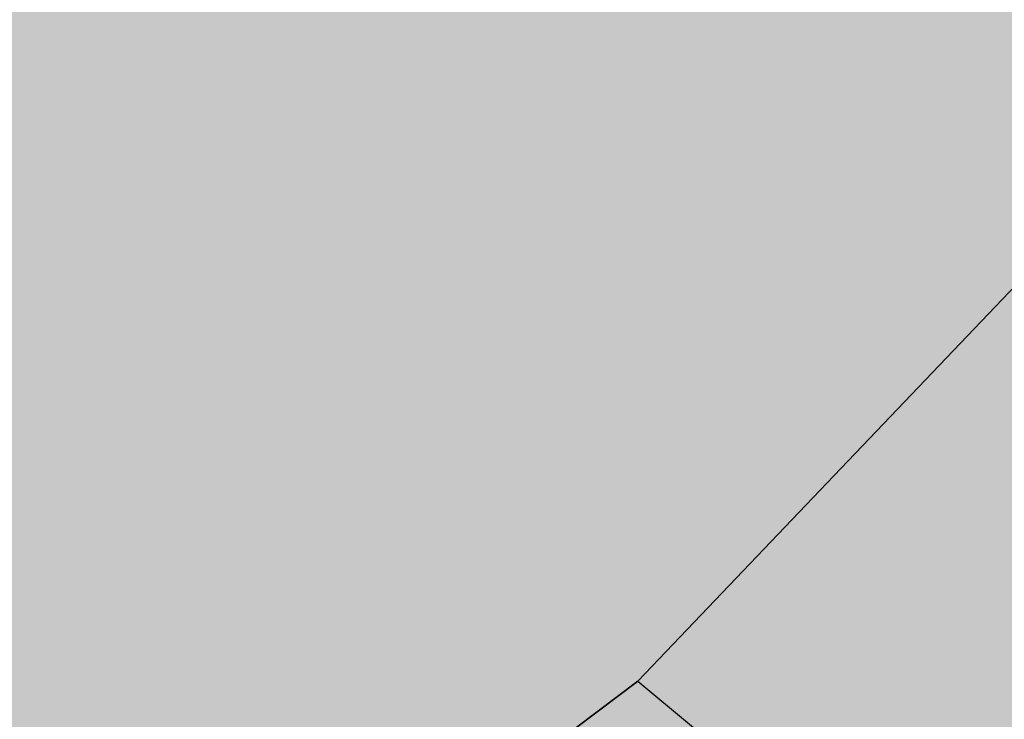
# Model space of a CAD drawing. Extents: x 1538956 to 1571595, y 5042519 to 5072519.
# Drawn here: x 1561608 to 1561612, y 5057203 to 5057205 of the extents above; entities that cross this region are included whole.
import ezdxf

# ---------------------------------------------------------------- set-up
doc = ezdxf.new("R2010")
doc.units = 0
doc.header["$LTSCALE"] = 2
doc.header["$MEASUREMENT"] = 0
doc.linetypes.add('CONTINUA', pattern=[0])
doc.linetypes.add('NASCOSTA2', pattern=[4.762499999999999, 3.175, -1.5875])
for name, color, linetype in [('base_cat_FABBRICATI', 92, 'CONTINUA'), ('base_cat_PARTICELLE', 92, 'CONTINUA'), ('base_cat_ret_fabbricati', 254, 'CONTINUA'), ('base_cat_ret_foglio', 71, 'Continuous'), ('conica', 8, 'Continuous'), ('inviluppo', 255, 'Continuous')]:
    doc.layers.add(name, color=color, linetype=linetype)

msp = doc.modelspace()

# ---------------------------------------------------------------- hatches: boundary and pattern name
at = {"layer": 'base_cat_ret_fabbricati'}
h = msp.add_hatch(color=256, dxfattribs=at)
h.paths.add_polyline_path([(1561827.731, 5056966.089), (1561833.158, 5056965.131), (1561838.135, 5056987.27), (1561833.142, 5056988.472), (1561831.462, 5056980.998), (1561831.146, 5056981.076)])
h.paths.add_polyline_path([(1561712.527, 5057410.924), (1561714.97, 5057413.472), (1561711.079, 5057417.29), (1561709.57, 5057415.741), (1561708.074, 5057414.206), (1561707.585, 5057414.649), (1561702.241, 5057408.916999999), (1561708.274, 5057403.07), (1561717.238, 5057401.262), (1561717.458, 5057402.022), (1561719.255, 5057408.605), (1561719.861, 5057410.823), (1561716.745, 5057411.552), (1561716.132, 5057409.344), (1561713.649, 5057409.931), (1561711.975, 5057410.348)])
h.paths.add_polyline_path([(1561722.193, 5057424.878), (1561724.23, 5057432.921), (1561715.863, 5057435.101), (1561713.825, 5057427.058999999)])
h.paths.add_polyline_path([(1561736.949, 5057356.897), (1561737.317, 5057360.504), (1561739.402, 5057380.924), (1561719.563, 5057383.848999999), (1561716.814, 5057360.091), (1561714.54, 5057339.514), (1561713.579, 5057330.803), (1561720.629, 5057329.982), (1561727.261, 5057329.147), (1561728.456, 5057339.712), (1561728.67, 5057341.442), (1561730.376, 5057355.226), (1561733.125, 5057354.927), (1561733.155, 5057355.988), (1561733.185, 5057357.016)])
h.paths.add_polyline_path([(1561703.915, 5057425.984), (1561704.405, 5057427.823), (1561705.376, 5057433.65), (1561699.199, 5057434.706), (1561695.731, 5057435.3), (1561695.273, 5057432.694), (1561694.871, 5057432.778), (1561694.045, 5057427.955), (1561698.281, 5057427.223), (1561698.239, 5057426.949)])
h.paths.add_polyline_path([(1562097.479, 5057048.27), (1562096.717, 5057043.27), (1562101.838, 5057042.556), (1562100.818, 5057035.23), (1562099.828, 5057035.368), (1562099.092, 5057030.081), (1562103.488, 5057029.469), (1562106.458, 5057029.056), (1562106.652, 5057030.441000001), (1562110.908, 5057029.85), (1562112.011, 5057037.77), (1562111.318, 5057037.867), (1562111.922, 5057042.212), (1562102.201, 5057043.566000001), (1562102.753, 5057047.536)])
h.paths.add_polyline_path([(1562206.265, 5056909.238), (1562205.141, 5056903.313), (1562200.574, 5056904.179), (1562198.836, 5056894.791), (1562210.652, 5056892.592), (1562211.167, 5056895.307), (1562214.335, 5056894.706999999), (1562216.715, 5056907.256)])
h.paths.add_polyline_path([(1562252.318, 5056884.005), (1562251.038, 5056877.56), (1562263.211, 5056875.158), (1562266.731, 5056892.5), (1562254.527, 5056894.96), (1562252.847, 5056886.628), (1562253.881, 5056886.445), (1562253.343, 5056883.773)])
h.paths.add_polyline_path([(1562238.977, 5056836.766), (1562244.083, 5056835.322), (1562245.321, 5056839.906), (1562255.403, 5056837.246), (1562257.382, 5056844.738), (1562255.899, 5056845.284), (1562257.337, 5056850.508), (1562252.953, 5056851.678), (1562252.583, 5056850.558), (1562248.436, 5056851.702), (1562248.012, 5056849.44), (1562240.92, 5056851.285), (1562239.364, 5056845.348), (1562241.28, 5056844.787)])
h.paths.add_polyline_path([(1562185.875, 5056842.011), (1562179.653, 5056842.987), (1562180.863, 5056850.706999999), (1562170.494, 5056852.33), (1562169.285, 5056844.61), (1562167.798, 5056844.853), (1562166.179, 5056834.472), (1562184.548, 5056831.596), (1562184.78, 5056833.077), (1562196.927, 5056831.175), (1562198.551, 5056841.544), (1562186.106, 5056843.493)])
h.paths.add_polyline_path([(1562036.211, 5056819.256), (1562036.837, 5056822.959), (1562033.848, 5056823.291999999), (1562033.723, 5056822.193), (1562033.63, 5056821.375), (1562033.452, 5056819.813999999), (1562033.088, 5056816.616), (1562033.039, 5056816.19), (1562036.124, 5056816.034)])
h.paths.add_polyline_path([(1562031.645, 5056796.213), (1562033.29, 5056810.182), (1562012.357, 5056812.617), (1562011.815, 5056808.013), (1562011.474, 5056805.119), (1562022.44, 5056803.79), (1562020.011, 5056783.925), (1562030.061, 5056782.77)])
h.paths.add_polyline_path([(1562002.434, 5056830.847), (1562002.827, 5056822.936000001), (1562011.892, 5056822.815), (1562011.977, 5056830.414)])
h.paths.add_polyline_path([(1562034.999, 5056833.398), (1562036.446, 5056846.794), (1562019.935, 5056848.463), (1562019.79, 5056850.846), (1562016.816, 5056850.943), (1562013.134, 5056850.808999999), (1562012.555, 5056835.469)])
h.paths.add_polyline_path([(1562033.088, 5056816.616), (1562033.452, 5056819.813999999), (1562033.63, 5056821.375), (1562028.985, 5056821.933), (1562028.602, 5056817.171)])
h.paths.add_polyline_path([(1561893.675, 5056807.768), (1561892.311, 5056804.127), (1561893.338, 5056803.41), (1561894.403, 5056802.723999999), (1561896.567, 5056801.535), (1561898.442, 5056800.721), (1561900.366, 5056800.031), (1561901.876, 5056799.612), (1561903.055, 5056799.369), (1561903.995, 5056799.219), (1561904.874, 5056805.366), (1561907.976, 5056827.049), (1561905.083, 5056827.533), (1561906.454, 5056836.112), (1561899.287, 5056837.063), (1561899.086, 5056835.28), (1561884.2, 5056837.461), (1561882.909, 5056827.984), (1561886.464, 5056827.467), (1561885.966, 5056823.762), (1561892.983, 5056822.753), (1561894.352, 5056822.558999999), (1561895.701, 5056822.365), (1561899.252, 5056821.898), (1561897.947, 5056812.045), (1561897.637, 5056809.92), (1561894.645, 5056810.359)])
h.paths.add_polyline_path([(1561717.458, 5057402.022), (1561729.954, 5057400.147), (1561731.148, 5057406.411), (1561719.255, 5057408.605)])
h.paths.add_polyline_path([(1561831.381, 5056830.516), (1561831.358, 5056834.603999999), (1561829.982, 5056834.081), (1561818.412, 5056829.683), (1561820.296, 5056825.008), (1561819.581, 5056824.652), (1561822.41, 5056817.358), (1561827.033, 5056818.964), (1561827.378, 5056818.094), (1561834.087, 5056820.596), (1561833.805, 5056821.316000001), (1561832.686, 5056824.174), (1561833.152, 5056824.353999999), (1561832.729, 5056825.445), (1561832.273, 5056826.619), (1561831.39, 5056828.899)])
h.paths.add_polyline_path([(1561684.694, 5057173.677), (1561689.475, 5057171.867), (1561690.076, 5057173.28), (1561690.616, 5057174.66), (1561691.052, 5057175.774), (1561691.226, 5057176.384), (1561686.557, 5057178.179), (1561685.052, 5057174.543000001)])
h.paths.add_polyline_path([(1561693.467, 5057158.682), (1561694.616, 5057158.14), (1561695.974, 5057157.636), (1561699.553, 5057166.071), (1561689.153, 5057170.507), (1561687.893, 5057167.598999999), (1561686.939, 5057168.07), (1561684.534, 5057162.42)])
h.paths.add_polyline_path([(1561697.883, 5057200.433), (1561698.75, 5057202.711), (1561694.182, 5057204.312), (1561693.206, 5057201.995)])
h.paths.add_polyline_path([(1561692.389, 5057198.768999999), (1561694.511, 5057198.256), (1561695.021, 5057199.983), (1561695.17, 5057200.489), (1561693.157, 5057201.111), (1561693.054, 5057200.798)])
h.paths.add_polyline_path([(1561697.887, 5057189.569), (1561703.391, 5057188.041999999), (1561705.272, 5057193.666), (1561706.376, 5057197.486), (1561698.324, 5057200.011), (1561696.194, 5057194.051), (1561695.195, 5057194.369), (1561693.794, 5057190.194), (1561697.674, 5057188.719)])
h.paths.add_polyline_path([(1561690.076, 5057173.28), (1561694.747, 5057171.666), (1561695.198, 5057172.812), (1561695.651, 5057173.966), (1561691.052, 5057175.774), (1561690.616, 5057174.66)])
h.paths.add_polyline_path([(1561979.299, 5057349.36), (1561983.34, 5057347.553), (1561984.424, 5057350.047), (1561980.38, 5057351.823)])
h.paths.add_polyline_path([(1561990.259, 5057348.607), (1561991.85, 5057346.681), (1562002.627, 5057355.098), (1562000.895, 5057356.898)])
h.paths.add_polyline_path([(1561982.018, 5057410.299), (1561979.634, 5057404.175), (1561982.334, 5057403.081), (1561984.815, 5057409.203)], flags=17)
h.paths.add_polyline_path([(1561950.023, 5057394.581999999), (1561950.386, 5057394.421), (1561951.913, 5057393.743), (1561947.852, 5057384.759), (1561960.85, 5057379.701), (1561963.765, 5057389.405), (1561982.552, 5057383.652), (1561985.593, 5057394.154), (1562001.974, 5057389.848999999), (1562010.774, 5057423.338), (1561991.534, 5057428.914), (1561983.453, 5057401.491), (1561977.852, 5057403.831), (1561985.132, 5057420.879), (1561981.532, 5057421.789), (1561983.83, 5057430.533), (1561981.35, 5057431.391), (1561985.75, 5057444.235), (1561982.368, 5057445.219), (1561983.158, 5057447.935), (1561985.649, 5057453.331), (1561985.633, 5057453.544), (1561971.262, 5057457.728999999), (1561970.071, 5057454.765), (1561963.396, 5057441), (1561961.233, 5057433.416), (1561962.443, 5057432.877), (1561955.266, 5057416.784), (1561961.112, 5057414.351), (1561956.747, 5057403.863)])
h.paths.add_polyline_path([(1561974.765, 5057350.777), (1561975.101, 5057349.836), (1561979.072, 5057353.791999999), (1561975.743, 5057363.517), (1561972.445, 5057365.003), (1561971.135, 5057365.642), (1561971.485, 5057361.132), (1561973.907, 5057353.183999999)])
h.paths.add_polyline_path([(1561971.609, 5057016.031), (1561978.951, 5057014.336), (1561979.842, 5057018.467), (1561981.49, 5057018.087), (1561983.871, 5057027.966), (1561972.91, 5057030.376), (1561970.743, 5057020.467), (1561972.505, 5057020.06)])
h.paths.add_polyline_path([(1561991.788, 5057299.583000001), (1561990.616, 5057296.553), (1561993.509, 5057295.433999999), (1561994.681, 5057298.464)])
h.paths.add_polyline_path([(1562020.552, 5057298.648), (1562037.384, 5057343.485), (1562037.851, 5057344.688), (1562030.336, 5057347.524), (1562029.886, 5057346.333000001), (1562025.186, 5057348.095), (1562015.482, 5057322.17), (1562006.16, 5057325.661), (1561999.713, 5057308.733), (1562009.042, 5057305.196), (1562008.298, 5057303.268999999)])
h.paths.add_polyline_path([(1562006.534, 5057337.423), (1562005.366, 5057335.533), (1562008.781, 5057334.113), (1562008.839, 5057334.268999999), (1562010.092, 5057333.8), (1562011.718, 5057333.192), (1562012.882, 5057336.299), (1562011.144, 5057336.949), (1562010.002, 5057337.377), (1562010.061, 5057337.534), (1562007.072, 5057338.652)], flags=17)
h.paths.add_polyline_path([(1561988.229, 5057329.515), (1561988.638, 5057309.271000001), (1561992.962, 5057309.289), (1561992.898, 5057325.831), (1561995.654, 5057325.841), (1561994.636, 5057329.493)])
h.paths.add_polyline_path([(1562030.812, 5057366.456), (1562022.049, 5057370.422), (1562018.829, 5057360.139), (1562025.461, 5057357.682), (1562026.796, 5057360.827), (1562028.347, 5057360.267)])
h.paths.add_polyline_path([(1562047.111, 5056741.565), (1562050.558, 5056749.317), (1562033.582, 5056754.648), (1562028.535, 5056743.228), (1562033.166, 5056741.833000001), (1562045.568, 5056738.096)])
h.paths.add_polyline_path([(1561969.562, 5057351.445), (1561970.003, 5057352.605), (1561959.997, 5057356.445), (1561954.659, 5057343.883), (1561962.004, 5057340.837), (1561960.203, 5057335.735), (1561968.31, 5057332.323), (1561973.576, 5057344.783), (1561974.902, 5057349.177)])
h.paths.add_polyline_path([(1562290.545, 5056789.234), (1562297.42, 5056794.838), (1562291.265, 5056805.41), (1562283.909, 5056799.937), (1562284.745, 5056798.588)])
h.paths.add_polyline_path([(1562288.863, 5056786.59), (1562291.115, 5056788.315), (1562290.545, 5056789.234), (1562284.745, 5056798.588), (1562283.533, 5056797.837), (1562277.303, 5056793.938), (1562278.129, 5056792.438999999), (1562283.732, 5056783.353)])
h.paths.add_polyline_path([(1562276.213, 5056777.505), (1562284.28, 5056782.522), (1562283.732, 5056783.353), (1562278.129, 5056792.438999999), (1562269.738, 5056788.097), (1562270.577, 5056786.778)])
h.paths.add_polyline_path([(1562276.861, 5056776.438), (1562276.213, 5056777.505), (1562270.577, 5056786.778), (1562263.369, 5056782.346), (1562269.283, 5056771.914)])
h.paths.add_polyline_path([(1562054.788, 5057355.86), (1562049.41, 5057357.94), (1562048.119, 5057354.601), (1562053.464, 5057352.497)])
h.paths.add_polyline_path([(1561709.73, 5057295.948), (1561714.894, 5057294.378), (1561715.576, 5057297.043000001), (1561710.391, 5057298.652)])
h.paths.add_polyline_path([(1561722.284, 5057302.688), (1561723.661, 5057307.697), (1561722.724, 5057308.092), (1561714.073, 5057310.508), (1561712.972, 5057305.752)])
h.paths.add_polyline_path([(1562068.649, 5056829.5), (1562070.601, 5056843.51), (1562036.446, 5056846.794), (1562034.999, 5056833.398)])
h.paths.add_polyline_path([(1562001.227, 5057014.968), (1562012.883, 5057012.478999999), (1562014.393, 5057017.882), (1562010.031, 5057019.1), (1562010.138, 5057019.481000001), (1562005.995, 5057020.638), (1562006.375, 5057021.997), (1561998.661, 5057023.825), (1561996.753, 5057017.322), (1562001.513, 5057015.992)])
h.paths.add_polyline_path([(1562180.338, 5056790.746), (1562180.771, 5056794.899), (1562179.078, 5056795.076), (1562179.504, 5056799.163), (1562173.145, 5056799.826), (1562173.02, 5056798.625), (1562166.287, 5056799.327), (1562165.739, 5056794.075), (1562167.324, 5056793.91), (1562166.742, 5056788.33), (1562178.273, 5056787.128), (1562178.668, 5056790.92)])
h.paths.add_polyline_path([(1561580.879, 5057153.399), (1561584.72, 5057149.302), (1561587.305, 5057151.727), (1561583.283, 5057156.016)])
h.paths.add_polyline_path([(1561902.974, 5057071.623), (1561909.158, 5057083.158), (1561893.885, 5057090.675), (1561888.745, 5057078.693)])
h.paths.add_polyline_path([(1562101.843, 5057360.9), (1562102.431, 5057362.93), (1562097.191, 5057365.28), (1562096.336, 5057363.143), (1562094.679, 5057363.731000001), (1562091.524, 5057357.536), (1562100.667, 5057353.37), (1562103.179, 5057360.42)])
h.paths.add_polyline_path([(1561680.796, 5057384.137), (1561680.59, 5057378.785), (1561677.155, 5057378.991), (1561677.086, 5057372.884), (1561703.084, 5057370.263), (1561704.046, 5057381.379)])
h.paths.add_polyline_path([(1561855.05, 5056893.044), (1561856.307, 5056898.56), (1561850.425, 5056900.085), (1561849.303, 5056894.524)])
h.paths.add_polyline_path([(1561881.587, 5057172.627), (1561880.892, 5057169.491), (1561883.586, 5057168.768), (1561884.19, 5057171.732)])
h.paths.add_polyline_path([(1562006.978, 5056744.3), (1562008.5, 5056748.728999999), (1562004.906, 5056750.134), (1562003.292, 5056745.607)])
h.paths.add_polyline_path([(1562011.977, 5056830.414), (1562012.555, 5056835.469), (1562013.134, 5056850.808999999), (1562016.816, 5056850.943), (1562017.466, 5056862.063999999), (1562012.692, 5056862.858), (1562004.298, 5056862.971), (1562003.625, 5056855.975), (1562004.31, 5056855.938), (1562004.635, 5056851.58), (1561982.523, 5056853.486), (1561981.604, 5056839.389), (1562001.918, 5056837.656), (1562002.242, 5056833.383), (1562002.434, 5056830.847)])
h.paths.add_polyline_path([(1562056.144, 5057179.029), (1562059.646, 5057177.128), (1562061.625, 5057181.539), (1562057.971, 5057183.44)], flags=0)
h.paths.add_polyline_path([(1561343.336, 5057160.28), (1561343.791, 5057152.103), (1561353.023, 5057152.103), (1561353.141, 5057160.971)])
h.paths.add_polyline_path([(1561444.702, 5057332.789), (1561458.378, 5057322.191000001), (1561466.39, 5057334.321), (1561456.56, 5057341.235), (1561451.766, 5057335.635), (1561448.52, 5057337.573)])
h.paths.add_polyline_path([(1562034.857, 5057171.69), (1562024.556, 5057176.538), (1562030.926, 5057189.225), (1562041.396, 5057210.485), (1562046.042, 5057208), (1562062.459, 5057200.116), (1562071.532, 5057195.469), (1562085.068, 5057188.951), (1562091.81, 5057185.018), (1562082.958, 5057167.743), (1562074.921, 5057152.073), (1562062.571, 5057157.73), (1562046.534, 5057165.783)], flags=16)
h.paths.add_polyline_path([(1562104.043, 5057186.504), (1562094.744, 5057191.242), (1562089.849, 5057193.687), (1562088.009, 5057194.342), (1562086.334, 5057191.487), (1562080.372, 5057194.342), (1562068.167, 5057200.627), (1562057.128, 5057205.761), (1562049.565, 5057209.569), (1562040.431, 5057213.802), (1562038.43, 5057210.171), (1562025.425, 5057183.788), (1562024.072, 5057181.071), (1562022.615, 5057177.73), (1562020.945, 5057174.484), (1562022.401, 5057173.838), (1562024.512, 5057172.914), (1562030.355, 5057169.876), (1562041.034, 5057164.381), (1562044.431, 5057162.765), (1562045.887, 5057162.388), (1562045.24, 5057160.879), (1562048.314, 5057159.478999999), (1562049.932, 5057158.617), (1562048.48, 5057155.532), (1562050.152, 5057154.67), (1562055.167, 5057152.3), (1562054.358, 5057150.791), (1562062.88, 5057146.427), (1562063.689, 5057148.044), (1562071.307, 5057144.638), (1562081.785, 5057139.317), (1562096.227, 5057167.716), (1562099.826, 5057175.408)])
h.paths.add_polyline_path([(1561538.864, 5056828.287), (1561538.803, 5056815.859), (1561538.922, 5056802.608), (1561539.041, 5056799.032), (1561557.342, 5056804.782), (1561572.169, 5056809.583000001), (1561570.809, 5056812.595), (1561551.062, 5056805.921), (1561549.275, 5056813.626), (1561548.625, 5056815.87), (1561545.077, 5056815.575), (1561544.486, 5056822.19), (1561562.395, 5056832.185), (1561559.439, 5056838.977), (1561547.2, 5056833.543000001), (1561542.648, 5056831.063)])
h.paths.add_polyline_path([(1561416.746, 5056872.472), (1561421.919, 5056859.895), (1561441.504, 5056867.54), (1561443.3, 5056868.852), (1561441.358, 5056873.718), (1561445.383, 5056875.798), (1561442.197, 5056883.047)])
h.paths.add_polyline_path([(1561716.956, 5057284.545), (1561726.108, 5057281.855), (1561728.501, 5057290.188), (1561719.606, 5057292.946), (1561714.894, 5057294.378), (1561709.73, 5057295.948), (1561707.522, 5057287.124)])
h.paths.add_polyline_path([(1561092.046, 5057762.807), (1561074.752, 5057764.827), (1561073.52, 5057754.256), (1561091.715, 5057751.992)])
h.paths.add_polyline_path([(1561939.811, 5056880.497), (1561939.152, 5056880.944), (1561937.493, 5056880.628), (1561937.044, 5056879.969), (1561937.361, 5056878.31), (1561938.018, 5056877.862), (1561939.679, 5056878.178), (1561940.126, 5056878.836)])
h.paths.add_polyline_path([(1562296.501, 5056761.959), (1562299.595, 5056757.081999999), (1562298.681, 5056751.743), (1562302.146, 5056751.175), (1562301.989, 5056750.188), (1562304.247, 5056749.806), (1562306.063, 5056760.988), (1562306.719, 5056765.375), (1562305.057, 5056765.78), (1562304.195, 5056765.705), (1562303.377, 5056765.447), (1562303.114, 5056765.883)])
h.paths.add_polyline_path([(1562119.58, 5056841.654), (1562123.885, 5056841.305), (1562124.23, 5056846.135), (1562120.555, 5056846.276000001)])
h.paths.add_polyline_path([(1561861.793, 5056836.518999999), (1561868.087, 5056835.436000001), (1561870.34, 5056847.547), (1561866.061, 5056848.321), (1561866.411, 5056849.984), (1561860.068, 5056850.938999999), (1561858.809, 5056844.904), (1561858.033, 5056845.076), (1561856.597, 5056831.993), (1561856.167, 5056830.807), (1561856.079, 5056829.344), (1561860.392, 5056828.023)])
h.paths.add_polyline_path([(1562155.693, 5056887.924), (1562159.248, 5056907.719), (1562143.365, 5056910.136), (1562141.247, 5056896.763), (1562139.584, 5056896.763), (1562138.525, 5056890.341)])
h.paths.add_polyline_path([(1562136.163, 5056797.444), (1562136.978, 5056807.65), (1562125.763, 5056808.543000001), (1562124.949, 5056798.326), (1562129.317, 5056797.989)])
h.paths.add_polyline_path([(1561672.54, 5057513.304), (1561664.478, 5057512.286), (1561664.498, 5057511.833000001), (1561664.766, 5057508.713), (1561658.76, 5057507.896000001), (1561658.967, 5057498.275), (1561659.443, 5057495.233), (1561673.113, 5057497.217), (1561673.295, 5057496.106000001), (1561673.098, 5057496.072), (1561673.613, 5057492.916), (1561673.91, 5057492.965), (1561674.38, 5057490.081), (1561668.074, 5057489.002), (1561668.981, 5057483.449), (1561680.621, 5057485.35), (1561680.571, 5057490.002), (1561679.91, 5057491.028), (1561679.434, 5057493.867), (1561682.492, 5057494.366), (1561681.815, 5057498.51), (1561680.207, 5057498.247), (1561679.844, 5057501.839), (1561683.37, 5057502.366), (1561683.372, 5057511.325), (1561683.275, 5057513.912), (1561672.595, 5057512.728999999)])
h.paths.add_polyline_path([(1561672.54, 5057513.304), (1561672.595, 5057512.728999999), (1561683.275, 5057513.912), (1561683.373, 5057524.114), (1561671.627, 5057523.141)])
h.paths.add_polyline_path([(1561343.84, 5057625.193), (1561336.827, 5057624.283), (1561339.026, 5057609.935), (1561337.273, 5057609.079), (1561336.795, 5057607.95), (1561337.02, 5057606.916), (1561339.92, 5057601.075), (1561345.442, 5057602.827), (1561350.342, 5057605.32), (1561347.285, 5057611.331), (1561347.776, 5057611.496), (1561347.617, 5057614.517), (1561349.764, 5057614.657), (1561349.929, 5057625.089)])
h.paths.add_polyline_path([(1562119.056, 5056946.758), (1562102.227, 5056950.253), (1562099.15, 5056932.267), (1562094.475, 5056933.208000001), (1562094.671, 5056934.577), (1562084.52, 5056936.66), (1562086.323, 5056947.896000001), (1562088.342, 5056947.482), (1562092.207, 5056971.574), (1562076.579, 5056974.771000001), (1562073.313, 5056954.723), (1562072.244, 5056954.945), (1562071.924, 5056952.964), (1562067.061, 5056953.982), (1562062.748, 5056927.018999999), (1562067.609, 5056925.977), (1562067.456, 5056924.938999999), (1562090.455, 5056920.236), (1562091.713, 5056928.04), (1562098.594, 5056926.626), (1562097.281, 5056918.754), (1562114.188, 5056915.297)])
h.paths.add_polyline_path([(1561700.088, 5057222.725), (1561708.484, 5057220.063), (1561711.115, 5057229.513), (1561702.83, 5057231.973), (1561701.797, 5057228.489), (1561699.862, 5057229.195), (1561698.84, 5057226.487), (1561700.966, 5057225.683999999), (1561700.553, 5057224.293000001)])
h.paths.add_polyline_path([(1561667.573, 5057534.134), (1561667.413, 5057529.11), (1561682.395, 5057528.476), (1561682.607, 5057533.468)])
h.paths.add_polyline_path([(1561556.539, 5057171.497), (1561552.793, 5057182.244), (1561552.718, 5057182.505), (1561546.47, 5057180.372), (1561549.959, 5057169.476)])
h.paths.add_polyline_path([(1562121.973, 5057164.879), (1562119.751, 5057159.282), (1562123.418, 5057157.798), (1562125.641, 5057163.397)])
h.paths.add_polyline_path([(1561706.06, 5057484.43), (1561714.478, 5057484.916), (1561714.587, 5057483.079), (1561720.603, 5057483.2), (1561720.516, 5057494.74), (1561714.401, 5057494.37), (1561714.465, 5057492.555), (1561705.998, 5057492.066000001), (1561705.975, 5057493.901000001), (1561699.523, 5057493.518999999), (1561700, 5057482.255), (1561706.083, 5057482.596)])
h.paths.add_polyline_path([(1561789.543, 5056863.775), (1561785.562, 5056862.793000001), (1561781.58, 5056861.817), (1561781.282, 5056863.031), (1561775.017, 5056861.497), (1561777.3, 5056852.173), (1561778.757, 5056852.529), (1561779.637, 5056848.937), (1561784.202, 5056850.055), (1561783.941, 5056851.122), (1561788.175, 5056852.159), (1561788.941, 5056849.052), (1561793.219, 5056850.107), (1561793.901, 5056850.405), (1561794.347, 5056850.747), (1561794.918, 5056851.518), (1561795.114, 5056852.051), (1561795.215, 5056852.773), (1561797.236, 5056853.264), (1561798.69, 5056853.631), (1561795.505, 5056866.534), (1561789.243, 5056864.989)])
h.paths.add_polyline_path([(1561926.396, 5057520.813), (1561923.488, 5057522.772), (1561917.651, 5057529.268999999), (1561916.136, 5057528.664), (1561910.157, 5057530.953), (1561865.92, 5057538.249), (1561840.488, 5057542.584), (1561841.132, 5057549.348), (1561813.933, 5057553.391), (1561812.908, 5057547.319), (1561804.061, 5057548.839), (1561804.753, 5057552.418000001), (1561794.277, 5057554.177), (1561793.597, 5057550.636), (1561792.529, 5057550.819), (1561793.148, 5057554.425), (1561786.181, 5057555.541), (1561785.515, 5057552.023), (1561783.944, 5057552.283), (1561783.652, 5057552.344), (1561785.005, 5057559.677), (1561786.257, 5057567.039), (1561767.659, 5057570.041), (1561761.521, 5057533.228), (1561750.34, 5057535.546), (1561745.259, 5057506.395), (1561775.028, 5057501.861), (1561775.871, 5057506.76), (1561776.768, 5057506.381), (1561858.168, 5057492.583000001), (1561868.977, 5057490.323), (1561920.392, 5057481.721), (1561923.662, 5057503.399)])
h.paths.add_polyline_path([(1561684.58, 5057190.206999999), (1561676.993, 5057192.813), (1561674.273, 5057184.081999999), (1561682.086, 5057181.77)])
h.paths.add_polyline_path([(1561538.994, 5057178.817), (1561542.181, 5057179.878), (1561540.725, 5057184.251), (1561537.213, 5057183.081)])
h.paths.add_polyline_path([(1561584.964, 5057179.312), (1561584.669, 5057177.245), (1561582.661, 5057177.532), (1561581.817, 5057171.619), (1561588.703, 5057170.636), (1561588.443, 5057168.971), (1561594.457, 5057168.08), (1561596.383, 5057178.313999999), (1561589.026, 5057179.622), (1561588.901, 5057178.75)])
h.paths.add_polyline_path([(1561833.698, 5056921.493), (1561831.23, 5056921.953), (1561830.883, 5056920.498), (1561822.351, 5056922.23), (1561821.241, 5056916.478999999), (1561824.64, 5056915.647), (1561824.224, 5056912.737), (1561831.869, 5056911.035)])
h.paths.add_polyline_path([(1561648.143, 5057218.352), (1561645.516, 5057219.339), (1561642.796, 5057212.032), (1561644.061, 5057211.561000001), (1561642.711, 5057207.994), (1561651.718, 5057204.612), (1561653.057, 5057208.179), (1561654.235, 5057207.737), (1561655.79, 5057211.879), (1561656.986, 5057211.43), (1561659.476, 5057218.062), (1561649.448, 5057221.828)])
h.paths.add_polyline_path([(1562086.992, 5057030.511), (1562088.73, 5057030.308), (1562090.29, 5057043.713), (1562082.347, 5057044.638), (1562081.74, 5057039.425), (1562077.769, 5057039.887), (1562077.671, 5057039.043000001), (1562074.691, 5057039.39), (1562073.432, 5057028.568), (1562083.608, 5057027.383), (1562083.811, 5057029.12), (1562086.789, 5057028.774)])
h.paths.add_polyline_path([(1561684.703, 5057547.226), (1561684.853, 5057551.784), (1561675.515, 5057551.451), (1561675.485, 5057550.572), (1561671.799, 5057550.441000001), (1561671.646, 5057545.784), (1561672.95, 5057545.83), (1561672.806, 5057541.472), (1561678.997, 5057541.696), (1561678.975, 5057541.045), (1561683.72, 5057541.205), (1561683.925, 5057547.201)])
h.paths.add_polyline_path([(1561604.99, 5057223.982), (1561599.947, 5057219.468), (1561604.769, 5057214.295), (1561610.212, 5057218.936000001)])
h.paths.add_polyline_path([(1561633.71, 5057180.37), (1561627.292, 5057176.058), (1561630.587, 5057171.783), (1561636.936, 5057176.248)])
h.paths.add_polyline_path([(1561614.322, 5057214.676), (1561610.212, 5057218.936000001), (1561604.769, 5057214.295), (1561608.664, 5057210.034)])
h.paths.add_polyline_path([(1561668.521, 5057174.041999999), (1561667.124, 5057170.204), (1561677.151, 5057166.367), (1561680.194, 5057174.988), (1561671.813, 5057178.277), (1561669.917, 5057173.593)])
h.paths.add_polyline_path([(1561671.527, 5057196.181), (1561669.152, 5057197.031), (1561667.925, 5057193.617), (1561668.875, 5057193.08), (1561665.065, 5057182.379), (1561667.98, 5057181.13), (1561672.815, 5057195.72)])
h.paths.add_polyline_path([(1561599.947, 5057219.468), (1561604.99, 5057223.982), (1561600.161, 5057228.96), (1561590.656, 5057220.851), (1561595.15, 5057215.797)])
h.paths.add_polyline_path([(1561696.562, 5057242.022), (1561696.245, 5057240.741), (1561702.43, 5057239.021000001), (1561706.067, 5057250.52), (1561702.688, 5057251.539), (1561704.218, 5057256.889), (1561695.801, 5057259.119), (1561691.078, 5057243.996)])
h.paths.add_polyline_path([(1561605.802, 5057170.672), (1561612.747, 5057166.241), (1561616.779, 5057168.694), (1561609.199, 5057174.956999999)])
h.paths.add_polyline_path([(1561711.587, 5057214.336), (1561700.697, 5057217.202), (1561697.77, 5057208.253), (1561708.426, 5057205.212)])
h.paths.add_polyline_path([(1561671.527, 5057196.181), (1561672.815, 5057195.72), (1561673.733, 5057195.385), (1561674.96, 5057198.265), (1561678.206, 5057196.882), (1561678.967, 5057198.669), (1561680.885, 5057197.853), (1561682.36, 5057202.155), (1561680.434, 5057202.869), (1561681.809, 5057207.431), (1561673.633, 5057210.026000001), (1561670.721, 5057201.58), (1561671.886, 5057201.014), (1561671.252, 5057199.706999999), (1561672.388, 5057199.155)])
h.paths.add_polyline_path([(1561690.055, 5057205.718), (1561687.044, 5057196.078), (1561690.859, 5057194.723), (1561691.996, 5057198.295), (1561692.823, 5057200.893999999), (1561693.983, 5057204.54)])
h.paths.add_polyline_path([(1561652.258, 5057168.237), (1561653.477, 5057169.149), (1561651.677, 5057170.882), (1561650.644, 5057170.043000001), (1561647.48, 5057173.978), (1561645.86, 5057172.641), (1561644.413, 5057174.655), (1561640.226, 5057171.04), (1561638.675, 5057173.416), (1561630.61, 5057167.838), (1561635.004, 5057161.383), (1561638.313, 5057164.172), (1561644.149, 5057156.696), (1561655.099, 5057164.883)])
h.paths.add_polyline_path([(1561760.011, 5057315.598999999), (1561753.73, 5057317.194), (1561750.283, 5057304.22), (1561761.768, 5057301.133), (1561762.23, 5057303.016), (1561765.669, 5057302.141), (1561766.973, 5057307.261), (1561763.365, 5057308.181), (1561763.605, 5057309.312), (1561758.726, 5057310.553)])
h.paths.add_polyline_path([(1561681.807, 5057262.848), (1561683.393, 5057267.317), (1561670.426, 5057272.577), (1561665.045, 5057259.548), (1561669.687, 5057257.625), (1561672.635, 5057265.168000001), (1561674.107, 5057264.772), (1561674.786, 5057266.016)])
h.paths.add_polyline_path([(1561692.702, 5057222.886), (1561691.334, 5057218.27), (1561695.366, 5057217.228), (1561696.877, 5057221.509)])
h.paths.add_polyline_path([(1561696.877, 5057221.509), (1561698.894, 5057220.833000001), (1561699.478, 5057220.665), (1561700.088, 5057222.725), (1561700.553, 5057224.293000001), (1561691.162, 5057226.899), (1561689.881, 5057223.723), (1561692.702, 5057222.886)])
h.paths.add_polyline_path([(1562276.913, 5056938.447), (1562269.19, 5056940.418000001), (1562264.573, 5056922.328), (1562264.038, 5056922.469), (1562261.991, 5056914.659), (1562269.408, 5056912.714), (1562271.004, 5056918.973999999), (1562271.885, 5056918.748), (1562275.539, 5056933.068)])
h.paths.add_polyline_path([(1561350.41, 5057652.484), (1561351.876, 5057645.776000001), (1561352.707, 5057641.601), (1561355.253, 5057642.13), (1561358.382, 5057642.699), (1561369.797, 5057644.794), (1561367.126, 5057655.697), (1561355.734, 5057653.536)])
h.paths.add_polyline_path([(1561950.218, 5057016.047), (1561949.241, 5057011.087), (1561930.736, 5057014.603), (1561928.712, 5057000.736), (1561946.17, 5056997.818), (1561942.538, 5056977.452), (1561940.143, 5056977.99), (1561939.575, 5056972.681), (1561941.802, 5056972.487), (1561939.62, 5056959.993), (1561956.906, 5056956.905), (1561959.806, 5056972.65), (1561964.26, 5056972.262), (1561964.816, 5056976.372), (1561968.757, 5056976.161), (1561968.94, 5056977.359), (1561977.161, 5056976.42), (1561980.797, 5056997.129), (1561990.724, 5056995.487), (1561992.356, 5057004.386), (1561975.244, 5057007.643), (1561975.06, 5057006.445), (1561973.271, 5056998.919), (1561967.113, 5057000.352), (1561957.183, 5057001.823), (1561956.997, 5057000.282), (1561953.47, 5057000.836), (1561955.431, 5057010.8), (1561955.66, 5057010.756), (1561956.462, 5057014.82)])
h.paths.add_polyline_path([(1561618.619, 5057210.39), (1561614.322, 5057214.676), (1561608.664, 5057210.034), (1561613.049, 5057205.418000001)])
h.paths.add_polyline_path([(1561613.049, 5057205.418000001), (1561610.422, 5057202.665), (1561612.089, 5057201.276000001), (1561622.373, 5057190.735), (1561619.756, 5057187.671), (1561623.069, 5057184.362), (1561621.883, 5057182.973), (1561623.887, 5057180.971), (1561625.032, 5057182.278), (1561628.109, 5057179.163), (1561639.34, 5057190.134), (1561618.619, 5057210.39)])
h.paths.add_polyline_path([(1562128.502, 5056822.192), (1562137.824, 5056821.065), (1562138.195, 5056824.242), (1562139.387, 5056824.101), (1562140.031, 5056830.279), (1562138.968, 5056830.392), (1562139.411, 5056834.499), (1562131.323, 5056835.385), (1562128.446, 5056835.664), (1562128, 5056831.837), (1562129.648, 5056831.657)])
h.paths.add_polyline_path([(1562058.825, 5056962.97), (1562060.066, 5056970.323), (1562058.864, 5056970.583000001), (1562059.226, 5056972.615), (1562060.412, 5056972.359), (1562064.705, 5056997.813999999), (1562063.527, 5056998.069), (1562063.863, 5057000.073), (1562065.043, 5056999.817), (1562065.244, 5057001.005), (1562041.833, 5057005.995), (1562041.641, 5057004.85), (1562042.845, 5057004.593), (1562042.507, 5057002.59), (1562041.317, 5057002.843), (1562037.015, 5056977.353), (1562038.203, 5056977.097), (1562037.885, 5056975.089), (1562036.679, 5056975.348999999), (1562035.44, 5056967.989)])
h.paths.add_polyline_path([(1562173.86, 5056801.36), (1562179.537, 5056800.973999999), (1562179.731, 5056804.389), (1562173.925, 5056804.969)])
h.paths.add_polyline_path([(1562121.969, 5056857.711), (1562121.262, 5056850.723), (1562130.806, 5056850.031), (1562130.806, 5056849.255), (1562140.274, 5056848.408), (1562140.274, 5056846.926), (1562147.057, 5056846.432), (1562146.987, 5056851.725), (1562147.552, 5056854.055), (1562145.22, 5056856.313), (1562144.09, 5056856.172), (1562144.017, 5056858.385), (1562141.12, 5056858.456), (1562141.12, 5056860.15), (1562132.147, 5056861.491), (1562131.581, 5056859.162), (1562130.239, 5056859.091), (1562130.168, 5056856.409)])
h.paths.add_polyline_path([(1561912.092, 5056920.272), (1561911.711, 5056918.052), (1561903.177, 5056919.516), (1561903.577, 5056921.632), (1561894.08, 5056923.243), (1561891.297, 5056906.021000001), (1561888.896, 5056906.225), (1561887.047, 5056895.549), (1561895.921, 5056893.718), (1561896.933, 5056898.815), (1561899.754, 5056898.546), (1561901.069, 5056903.88), (1561919.777, 5056900.088), (1561919.18, 5056894.446), (1561922.243, 5056894.356000001), (1561921.467, 5056888.836), (1561929.807, 5056887.671), (1561931.476, 5056898.409), (1561928.893, 5056898.435), (1561931.846, 5056916.282), (1561923.012, 5056917.853), (1561922.909, 5056916.13), (1561914.394, 5056917.592), (1561914.774, 5056919.812), (1561915.913, 5056919.617), (1561916.88, 5056925.259), (1561912.042, 5056926.09), (1561911.075, 5056920.447)])
h.paths.add_polyline_path([(1561631.606, 5056729.749), (1561636.764, 5056730.347), (1561636.891, 5056729.288), (1561642.79, 5056731.153), (1561642.55, 5056732.919), (1561642.431, 5056734.123), (1561647.928, 5056735.866), (1561647.707, 5056737.647), (1561647.588, 5056738.867), (1561653.074, 5056740.619), (1561652.782, 5056743.093), (1561652.638, 5056744.435), (1561655.598, 5056748.432), (1561650.846, 5056753.592), (1561650.667, 5056753.79), (1561634.46, 5056738.925), (1561632.709, 5056740.834), (1561631.669, 5056749.929), (1561651.743, 5056768.34), (1561660.988, 5056769.32), (1561659.492, 5056782.407), (1561649.853, 5056781.306), (1561650.076, 5056779.472), (1561649.825, 5056778.118), (1561643.442, 5056776.061000001), (1561643.646, 5056774.357), (1561643.79, 5056773.098999999), (1561638.294, 5056771.337), (1561638.497, 5056769.63), (1561638.622, 5056768.356000001), (1561633.128, 5056766.593), (1561633.469, 5056763.771000001), (1561633.736, 5056761.368), (1561627.839, 5056760.666999999), (1561628.017, 5056759.303), (1561631.19, 5056737.733)])
h.paths.add_polyline_path([(1561724.747, 5056745.831), (1561727.56, 5056751.606000001), (1561729.089, 5056750.873), (1561736.245, 5056766.543000001), (1561734.289, 5056767.886), (1561737.345, 5056774.664), (1561711.956, 5056786.041), (1561698.01, 5056792.701), (1561694.832, 5056785.373), (1561726.394, 5056771.022), (1561715.629, 5056746.073)])
h.paths.add_polyline_path([(1561834.617, 5056744.341), (1561837.61, 5056748.757), (1561819.042, 5056760.403), (1561813.86, 5056751.704), (1561825.316, 5056744.291), (1561831.988, 5056740.603999999)])
h.paths.add_polyline_path([(1561932.306, 5057568.378), (1561935.523, 5057567.763), (1561936.216, 5057571.418000001), (1561932.981, 5057572.033)])
h.paths.add_polyline_path([(1561945.741, 5057558.579), (1561939.279, 5057564.757), (1561936.663, 5057562.031), (1561943.125, 5057555.85)])
h.paths.add_polyline_path([(1561923.488, 5057522.772), (1561926.396, 5057520.813), (1561928.372, 5057528.736), (1561917.133, 5057530.534), (1561910.157, 5057530.953), (1561916.136, 5057528.664), (1561917.651, 5057529.268999999)])
at = {"layer": 'base_cat_ret_foglio'}
h = msp.add_hatch(color=256, dxfattribs=at)
h.paths.add_polyline_path([(1561798.762, 5056920.541999999), (1561773.397, 5056903.977), (1561770.922, 5056900.946), (1561768.919, 5056898.944), (1561764.346, 5056892.631), (1561761.105, 5056881.262), (1561759.305, 5056864.401000001), (1561749.452, 5056859.711), (1561744.816, 5056859.461), (1561739.597, 5056859.112), (1561734.875, 5056858.795), (1561729.675, 5056858.447), (1561725.724, 5056858.054), (1561717.001, 5056857.187), (1561714.062, 5056856.895), (1561708.741, 5056856.073), (1561685.791, 5056849.728), (1561682.598, 5056848.423), (1561678.571, 5056845.972), (1561672.517, 5056842.286), (1561669.349, 5056852.705), (1561667.966, 5056859.188999999), (1561665.743, 5056862.431), (1561663.88, 5056863.331), (1561647.232, 5056855.346), (1561638.482, 5056851.847), (1561634.335, 5056850.586), (1561609.554, 5056849.264), (1561588.841, 5056849.074), (1561559.439, 5056838.977), (1561547.2, 5056833.543000001), (1561542.648, 5056831.063), (1561538.864, 5056828.287), (1561532.662, 5056831.291999999), (1561531.594, 5056859.98), (1561530.704, 5056887.797), (1561530.29, 5056898.737), (1561527.745, 5056900.629), (1561524.844, 5056901.28), (1561513.688, 5056902.004), (1561496.58, 5056903.719), (1561492.258, 5056903.068), (1561489.565, 5056907.552), (1561488.582, 5056925.784), (1561486.878, 5056952.625), (1561492.98, 5056952.786), (1561497.307, 5056976.226), (1561509.904, 5056973.666), (1561511.398, 5056979.372), (1561516.329, 5056979.543000001), (1561517.183, 5056983.968), (1561529.14, 5056981.996), (1561532.417, 5056982.318), (1561555.547, 5056982.801), (1561568.998, 5056983.441000001), (1561568.09, 5056988.267), (1561565.741, 5056998.665), (1561567.238, 5057007.925), (1561569.094, 5057019.78), (1561569.659, 5057019.649), (1561597.913, 5057012.098), (1561606.968, 5057027.786), (1561609.737, 5057032.182), (1561609.046, 5057033.62), (1561609.507, 5057036.21), (1561610.256, 5057037.188999999), (1561611.811, 5057037.937), (1561616.206, 5057034.598999999), (1561617.358, 5057034.138), (1561621.449, 5057041.16), (1561623.523, 5057043.175), (1561625.424, 5057044.038), (1561628.824, 5057041.793000001), (1561628.939, 5057039.433999999), (1561628.075, 5057035.635), (1561634.777, 5057031.997), (1561637.081, 5057034.817), (1561648.604, 5057027.911), (1561653.901, 5057024.174), (1561660.957, 5057019.524), (1561662.107, 5057017.299), (1561676.588, 5057011.914), (1561681.632, 5057017.191000001), (1561690.07, 5057025.485), (1561691.32, 5057034.759), (1561695.577, 5057038.458000001), (1561701.436, 5057043.55), (1561708.861, 5057050.095), (1561716.612, 5057056.927), (1561727.586, 5057066.466), (1561739.077, 5057075.528), (1561728.294, 5057089.921), (1561732.541, 5057103.605), (1561733.182, 5057105.671), (1561723.376, 5057108.985), (1561716.588, 5057111.323), (1561711.691, 5057113.548), (1561705.405, 5057119.687), (1561701.161, 5057124.817), (1561697.634, 5057131.663), (1561694.259, 5057141.331999999), (1561694.924, 5057146.554), (1561700.713, 5057165.628), (1561702.738, 5057172.302), (1561711.224, 5057198.855), (1561716.638, 5057215.733), (1561717.273, 5057217.712), (1561720.823, 5057228.807), (1561722.425, 5057233.967), (1561722.9, 5057235.738), (1561719.132, 5057257.393999999), (1561723.171, 5057260.126), (1561725.049, 5057261.396000001), (1561729.601, 5057257.883), (1561739.069, 5057251.461), (1561748.354, 5057246.119), (1561752.839, 5057243.63), (1561765.016, 5057234.341), (1561771.445, 5057229.113), (1561791.947, 5057211.514), (1561805.014, 5057200.692), (1561817.3, 5057190.847), (1561824.147, 5057185.375), (1561832.196, 5057178.377), (1561839.106, 5057172.843), (1561839.853, 5057171.598999999), (1561835.048, 5057152.326), (1561834.87, 5057150.017), (1561850.221, 5057158.2), (1561867.173, 5057168.708000001), (1561873.859, 5057173.925), (1561878.431, 5057170.155), (1561875.056, 5057167.09), (1561883.201, 5057166.882), (1561884.929, 5057166.837), (1561898.371, 5057165.552), (1561894.042, 5057153.776000001), (1561890.68, 5057143.701), (1561890.059, 5057135.303), (1561889.851, 5057118.967), (1561887.45, 5057114.101), (1561883.47, 5057104.916999999), (1561877.769, 5057091.655), (1561870.679, 5057076.218), (1561868.494, 5057071.462), (1561866.779, 5057067.624), (1561868.153, 5057067.071), (1561868.263, 5057063.669), (1561868.123, 5057061.336), (1561865.641, 5057056.866), (1561861.145, 5057047.514), (1561857.136, 5057039.239), (1561849.185, 5057022.881), (1561843.856, 5057012.59), (1561840.855, 5057007.014), (1561831.993, 5056988.734), (1561829.106, 5056982.778), (1561822.408, 5056968.8), (1561821.886, 5056967.121), (1561819.664, 5056959.973999999), (1561810.956, 5056931.484), (1561810.806, 5056930.996), (1561807.972, 5056922.752), (1561804.034, 5056916.32)], flags=16)
h.paths.add_polyline_path([(1561982.037, 5056742.205), (1561985.562, 5056742.176), (1561992.114, 5056742.121), (1561998.517, 5056742.142), (1562014.132, 5056741.764), (1562017.222, 5056741.688999999), (1562017.534, 5056741.695), (1562016.585, 5056739.616), (1562050.222, 5056726.969), (1562055.97, 5056741.446), (1562106.086, 5056740.504), (1562109.653, 5056740.45), (1562130.1, 5056740.268), (1562147.774, 5056740.111), (1562154.171, 5056740.054), (1562181.03, 5056739.815), (1562195.971, 5056739.654), (1562196.527, 5056739.648), (1562243.506, 5056739.14), (1562278.101, 5056732.041), (1562283.706, 5056730.952), (1562289.131, 5056729.93), (1562294.784, 5056728.83), (1562298.054, 5056728.274), (1562305.651, 5056727.45), (1562307.52, 5056744.671), (1562310.827, 5056762.572), (1562313.427, 5056774.299), (1562314.753, 5056781.659), (1562316.471, 5056788.613), (1562309.295, 5056784.465), (1562300.041, 5056800.523), (1562300.041, 5056852.867), (1562300.041, 5056858.928), (1562301.118, 5056916.951), (1562302.213, 5056975.928), (1562302.314, 5056981.4), (1562302.436, 5056987.95), (1562302.507, 5056991.795), (1562303.498, 5057079.4), (1562303.89, 5057114.111), (1562295.825, 5057114.058), (1562299.936, 5057123.843), (1562300.912, 5057130.08), (1562301.612, 5057132.286), (1562295.542, 5057132.973), (1562297.107, 5057136.844), (1562304.45, 5057158.025), (1562335.796, 5057246.725), (1562305.302, 5057253.377), (1562291.33, 5057256.896000001), (1562293.353, 5057268.103999999), (1562301.152, 5057303.345), (1562305.179, 5057322.482), (1562305.467, 5057374.067), (1562305.611, 5057377.94), (1562284.074, 5057391.566000001), (1562232.048, 5057423.56), (1562229.864, 5057425.857), (1562232.451, 5057428.43), (1562229.873, 5057430.933), (1562227.143, 5057432.252), (1562213.754, 5057440.287), (1562195.828, 5057451.089), (1562193.033, 5057448.728), (1562190.846, 5057449.897), (1562186.316, 5057452.825), (1562180.056, 5057460.326), (1562167.596, 5057475.933), (1562145.93, 5057494.308999999), (1562141.663, 5057497.956999999), (1562104.177, 5057496.621), (1562032.557, 5057495.328), (1562031.143, 5057500.196), (1562026.736, 5057496.954), (1562032.239, 5057525.561000001), (1562031.116, 5057539.404), (1562030.554, 5057547.168000001), (1562031.12, 5057554.715), (1562034.771, 5057572.861), (1562037.496, 5057588.084), (1562040.867, 5057599.215), (1562049.574, 5057611.468), (1562050.827, 5057615.702), (1562054.968, 5057622.596), (1562057.728, 5057628.951), (1562058.335, 5057637.992), (1562057.495, 5057641.829), (1562055.634, 5057644.587), (1562051.433, 5057648.603999999), (1562050.173, 5057651.661), (1562050.893, 5057656.197), (1562053.414, 5057664.89), (1562051.456, 5057665.478), (1562046.754, 5057666.89), (1562046.981, 5057664.959), (1562043.843, 5057665.659), (1562040.511, 5057657.037), (1562033.832, 5057628.68), (1562032.727, 5057621.208000001), (1562024.737, 5057617.133), (1562016.139, 5057612.525), (1562000.224, 5057605.505), (1561995.351, 5057602.29), (1561984.118, 5057593.81), (1561976.227, 5057589.127), (1561961.256, 5057576.592), (1561958.026, 5057576.507), (1561945.617, 5057581.517), (1561931.263, 5057587.108), (1561932.357, 5057591.89), (1561935.489, 5057604.337), (1561933.04, 5057605.697), (1561930.208, 5057606.828), (1561920.111, 5057610.863), (1561913.647, 5057612.698), (1561909.908, 5057613.308), (1561903.816, 5057614.163), (1561900.754, 5057614.571), (1561893.931, 5057618.166), (1561888.81, 5057620.996), (1561883.743, 5057624.696), (1561879.08, 5057617.859), (1561875.517, 5057617.836), (1561869.982, 5057618.06), (1561864.195, 5057618.611), (1561850.914, 5057621.198), (1561845.624, 5057622.85), (1561839.838, 5057625.712), (1561838.006, 5057626.605), (1561836.187, 5057628.862), (1561832.605, 5057628.751), (1561830.19, 5057631.46), (1561806.611, 5057636.137), (1561769.875, 5057650.043000001), (1561732.233, 5057663.745), (1561732.077, 5057665.928), (1561734.184, 5057686.432), (1561736.62, 5057696.494), (1561738.869, 5057710.788), (1561743.81, 5057721.801), (1561747.746, 5057732.473999999), (1561749.938, 5057746.129), (1561752.13, 5057753.399), (1561753.505, 5057763.385), (1561755.071, 5057768.233), (1561760.996, 5057781.638), (1561763.22, 5057792.777), (1561756.327, 5057792.989), (1561701.493, 5057793.548), (1561655.532, 5057793.904), (1561634.354, 5057793.904), (1561544.453, 5057794.386), (1561530.236, 5057794.581999999), (1561443.776, 5057796.049), (1561406.342, 5057796.637), (1561405.974, 5057796.634), (1561395.263, 5057796.539), (1561390.525, 5057796.622), (1561373.286, 5057796.923), (1561372.81, 5057796.931), (1561339.153, 5057797.238), (1561309.107, 5057797.512), (1561308.415, 5057797.518), (1561274.993, 5057797.938999999), (1561250.212, 5057798.251), (1561223.229, 5057798.591), (1561217.899, 5057798.705), (1561146.68, 5057800.176), (1561098.234, 5057800.052), (1561090.852, 5057800.033), (1561059.832, 5057799.953), (1561058.169, 5057786.143), (1561053.073, 5057756.063999999), (1561052.427, 5057745.33), (1561051.699, 5057714.209), (1561050.566, 5057691.699), (1561055.566, 5057688.393), (1561060.123, 5057682.859), (1561068.683, 5057671.596), (1561070.961, 5057668.699), (1561074.793, 5057667.665), (1561076.45, 5057666.889), (1561079.919, 5057662.182), (1561083.928, 5057656.389), (1561089.003, 5057646.458000001), (1561092.679, 5057637.923), (1561096.417, 5057629.083000001), (1561100.145, 5057619.617), (1561109.218, 5057612.822), (1561119.167, 5057605.96), (1561136.472, 5057593.441000001), (1561142.796, 5057587.639), (1561148.657, 5057581.049), (1561151.613, 5057564.815), (1561154.202, 5057555.866), (1561158.345, 5057556.901000001), (1561164.818, 5057559.021000001), (1561167.355, 5057563.936000001), (1561171.202, 5057571.575), (1561172.401, 5057576.063), (1561174.575, 5057582.788), (1561187.106, 5057570.063), (1561189.705, 5057567.924), (1561198.161, 5057558.983), (1561210.909, 5057546.462), (1561216.346, 5057540.359), (1561234.85, 5057521.916), (1561228.629, 5057516.043000001), (1561229.425, 5057513.611), (1561229.561, 5057513.198), (1561231.951, 5057507.886), (1561237.491, 5057494.747), (1561240.191, 5057488.038), (1561243.556, 5057477.124), (1561250.814, 5057454.313999999), (1561257.347, 5057434.222), (1561260.251, 5057425.291999999), (1561259.319, 5057422.706), (1561258.128, 5057421.672), (1561263.159, 5057410.875), (1561269.384, 5057398.727), (1561280.421, 5057377.021000001), (1561282.756, 5057371.932), (1561284.408, 5057366.933999999), (1561287.776, 5057354.803), (1561289.589, 5057347.765), (1561295.337, 5057326.867), (1561300.392, 5057307.861), (1561299.456, 5057295.987), (1561296.269, 5057265.534), (1561292.437, 5057236.826), (1561292.811, 5057236.277), (1561294.294, 5057234.101), (1561302.705, 5057220.418000001), (1561308.065, 5057211.138), (1561320.669, 5057189.996), (1561324.096, 5057183.312), (1561329.029, 5057174.441000001), (1561327.927, 5057173.571), (1561327.291, 5057158.223999999), (1561327.813, 5057141.76), (1561329.557, 5057124.102), (1561328.454, 5057118.014), (1561324.507, 5057095.823), (1561320.611, 5057077.915), (1561318, 5057066.03), (1561318, 5057064.522), (1561316.664, 5057062.185), (1561326.189, 5057038.603999999), (1561327.41, 5057030.232), (1561327.584, 5057022.132), (1561325.438, 5057001.75), (1561323.405, 5056985.364), (1561322.65, 5056974.348), (1561325.005, 5056973.383), (1561329.283, 5056971.897), (1561340.568, 5056968.739), (1561350.014, 5056965.91), (1561381.314, 5056957.482), (1561381.686, 5056957.385), (1561389.307, 5056955.39), (1561410.052, 5056949.603), (1561427.985, 5056943.973999999), (1561429.495, 5056943.922), (1561438.401, 5056952.87), (1561440.432, 5056950.321), (1561445.021, 5056943.541999999), (1561450.073, 5056935.634), (1561453.052, 5056931.132), (1561459.614, 5056920.675), (1561472.698, 5056900.546), (1561473.805, 5056898.19), (1561447.609, 5056886.693), (1561421.371, 5056876.518), (1561385.718, 5056860.78), (1561358.859, 5056846.373), (1561358.575, 5056843.812), (1561360.161, 5056833.262), (1561363.186, 5056814.268999999), (1561355.947, 5056810.938999999), (1561338.528, 5056803.839), (1561340.612, 5056785.702), (1561343.636, 5056757.29), (1561344.755, 5056749.701), (1561390.279, 5056749.097), (1561411.254, 5056748.973), (1561414.192, 5056748.956), (1561421.964, 5056748.91), (1561446.619, 5056748.765), (1561530.503, 5056747.683), (1561533.493, 5056747.643999999), (1561539.79, 5056747.586), (1561558.226, 5056747.413), (1561563.877, 5056747.36), (1561597.508, 5056747.045), (1561605.824, 5056747.162), (1561607.599, 5056737.036), (1561631.19, 5056737.733), (1561631.606, 5056729.749), (1561632.133, 5056719.62), (1561652.216, 5056718.48), (1561654.453, 5056725.636), (1561656.371, 5056733.732), (1561658.436, 5056746.581), (1561663.17, 5056746.413), (1561666.66, 5056746.388), (1561702.187, 5056746.127), (1561715.629, 5056746.073), (1561724.747, 5056745.831), (1561739.409, 5056745.624), (1561747.434, 5056745.51), (1561750.794, 5056745.552), (1561758.31, 5056745.378), (1561782.345, 5056745.086), (1561801.211, 5056744.642), (1561805.274, 5056744.583000001), (1561809.685, 5056744.518), (1561812.826, 5056744.473), (1561825.316, 5056744.291), (1561831.988, 5056740.603999999), (1561834.617, 5056744.341), (1561841.644, 5056744.222), (1561829.433, 5056705.693), (1561831.36, 5056704.158), (1561807.483, 5056640.678), (1561795.673, 5056608.681), (1561798.632, 5056607.655), (1561817.316, 5056656.603), (1561839.129, 5056718.686000001), (1561846.938, 5056744.133), (1561863.836, 5056743.847), (1561864.188, 5056743.846), (1561873.233, 5056743.877), (1561900.094, 5056743.68), (1561892.721, 5056724.893), (1561916.339, 5056716.036), (1561926.888, 5056742.374), (1561934.62, 5056742.6), (1561956.717, 5056742.416), (1561960.31, 5056742.386)])

# ---------------------------------------------------------------- linework, layer by layer
at = {"layer": 'base_cat_FABBRICATI'}
msp.add_lwpolyline([(1561613.049, 5057205.418000001), (1561610.422, 5057202.665), (1561612.089, 5057201.276000001), (1561622.373, 5057190.735), (1561619.756, 5057187.671), (1561623.069, 5057184.362), (1561621.883, 5057182.973), (1561623.887, 5057180.971), (1561625.032, 5057182.278), (1561628.109, 5057179.163), (1561639.34, 5057190.134), (1561618.619, 5057210.39), (1561613.049, 5057205.418000001)], close=True, dxfattribs=at)
at = {"layer": 'base_cat_PARTICELLE'}
for points in [[(1561604.129, 5057170.334), (1561605.802, 5057170.672), (1561617.376, 5057188.98), (1561619.756, 5057187.671), (1561623.069, 5057184.362), (1561621.883, 5057182.973), (1561623.887, 5057180.971), (1561625.032, 5057182.278), (1561628.109, 5057179.163), (1561639.34, 5057190.134), (1561618.619, 5057210.39), (1561613.049, 5057205.418000001), (1561610.422, 5057202.665), (1561595.799, 5057191.633), (1561592.012, 5057188.643999999), (1561604.129, 5057170.334)], [(1561610.422, 5057202.665), (1561613.049, 5057205.418000001), (1561608.664, 5057210.034), (1561592.219, 5057196.603), (1561595.799, 5057191.633), (1561610.422, 5057202.665)]]:
    msp.add_lwpolyline(points, close=True, dxfattribs=at)
at = {"layer": 'conica', "linetype": 'NASCOSTA2', "flags": 128}
for points in [[(1548390.416432655, 5059739.308922655, -0.3834430039722295), (1555097.114549982, 5063249.414582238), (1557939.569737138, 5062523.212485026, -0.3632677861180557), (1562184.158086688, 5056624.829332687)], [(1548429.392714176, 5059729.35110256, -0.3832255046473875), (1555087.213219289, 5063210.659406448), (1557929.668406066, 5062484.457309333, -0.3632111341787918), (1562144.347060289, 5056628.873769471)], [(1548663.320065487, 5059669.586384409, -0.381852918224224), (1555027.805235159, 5062978.128351701), (1557870.260419632, 5062251.926255175, -0.3818529410618821), (1561867.832806727, 5056296.043368258)], [(1561531.792668587, 5055143.352029879, -0.381612232429294), (1555216.208726809, 5051863.601384849), (1552373.753545513, 5052589.803480566, -1.000000109012978), (1555017.903900267, 5062939.373176984), (1557860.35908856, 5062213.171079482, -0.3813679188054664), (1561829.455482169, 5056310.521034585, -0.3813679188054664)], [(1561453.777961088, 5055163.28354699, -0.3811197228257345), (1555236.01144735, 5051941.111721318), (1552393.556207658, 5052667.313831952, -1.000000596205652), (1554998.101271504, 5062861.862817075), (1557840.556426415, 5062135.660728095, -0.3811197317841981), (1561750.817893256, 5056325.93881778, -0.3811197317841981)], [(1561414.767181322, 5055173.250180838, -0.3808679709014433), (1555245.912763823, 5051979.86690074), (1552403.45753873, 5052706.069007645, -1.000000613602757), (1554988.199917027, 5062823.10764736), (1557830.655095343, 5062096.905552402, -0.3808679791007613), (1561711.80711349, 5056335.905451628, -0.3808679791007613)], [(1561375.751369233, 5055183.218100364, -0.3806122898205794), (1555255.814079199, 5052018.622080442), (1552413.358869803, 5052744.824183338, -1.000000612250141), (1554978.298562696, 5062784.352477609), (1557820.753764271, 5062058.150376709, -0.3806122971867898), (1561672.791301401, 5056345.873371155, -0.3806122971867898)], [(1561336.733573202, 5055193.186526756, -0.3803527676941194), (1555265.71540977, 5052057.377256262), (1552423.260200875, 5052783.579359031, -1.000000517226387), (1554968.397212126, 5062745.597306897), (1557810.852433199, 5062019.395201016, -0.380352775087634), (1561633.77350537, 5056355.841797546, -0.380352775087634)], [(1561297.70986775, 5055203.156462912, -0.3800890934217618), (1555275.6167423, 5052096.132431583), (1552433.161531947, 5052822.334534724, -1.000000565037526), (1554958.495859791, 5062706.842136635), (1557800.951102126, 5061980.640025323, -0.3800891009562798), (1561594.749799918, 5056365.811733702)]]:
    msp.add_lwpolyline(points, format="xyb", dxfattribs=at)
at = {"layer": 'conica', "color": 255, "linetype": 'NASCOSTA2', "flags": 128}
msp.add_lwpolyline([(1561492.78872906, 5055153.316916155, -0.3813679130615112), (1555226.110059811, 5051902.356560049), (1552383.654876585, 5052628.558656259, -1.000000345992119), (1555008.002556242, 5062900.6180046), (1557850.457757488, 5062174.415903789, -0.3813679188054221), (1561789.828661227, 5056315.972186945)], format="xyb", dxfattribs=at)
at = {"layer": 'conica', "linetype": 'NASCOSTA2'}
for centre, radius, start, end in [((1556538.285372613, 5057038.385903327), 5980.999955979255, 355.7243655854315, 75.6684227885624), ((1556538.285366024, 5057038.385898587), 5940.999962202304, 355.734637011454, 75.66842283847006), ((1556538.285359413, 5057038.385893831), 5900.99996844707, 355.7450477379729, 75.66842288888655), ((1556538.28535278, 5057038.385889059), 5860.999974712709, 355.7556006184564, 75.66842293981782), ((1556538.285346124, 5057038.38588427), 5820.99998100018, 355.766298584865, 75.66842299127448), ((1556538.285339445, 5057038.385879464), 5780.999987309657, 355.7771446503358, 75.6684230432608), ((1556538.285332743, 5057038.385874643), 5740.999993640121, 355.7992935011197, 75.66842309579002), ((1556538.284227982, 5057038.386161519), 5580.999989153937, 351.8400681484504, 75.6684118133048), ((1556538.284226278, 5057038.386160375), 5540.999990684693, 351.8847958506648, 75.66841182732749), ((1556538.284224569, 5057038.386159225), 5500.999992221346, 351.9301779064896, 75.66841184150972), ((1556538.284222854, 5057038.386158071), 5460.999993764065, 351.9762288108804, 75.66841185584789), ((1556538.284221131, 5057038.386156913), 5420.999995312967, 352.0229634909764, 75.66841187034072)]:
    msp.add_arc(centre, radius, start, end, dxfattribs=at)
at = {"layer": 'conica', "color": 255, "linetype": 'NASCOSTA2'}
msp.add_arc((1556538.285326018, 5057038.385869804), 5700.999999993493, 355.7992935542063, 75.66842314887366, dxfattribs=at)
at = {"layer": 'inviluppo'}
msp.add_lwpolyline([(1548060.211802062, 5059823.67095458, -0.3851703881977899), (1555181.028437089, 5063577.864669096), (1558023.483517978, 5062851.662599035, -0.3637176283430908), (1562521.54767794, 5056590.553630776)], format="xyb", dxfattribs=at).dxf.unprotected_set("ltscale", 0)

doc.saveas('drawing.dxf')
